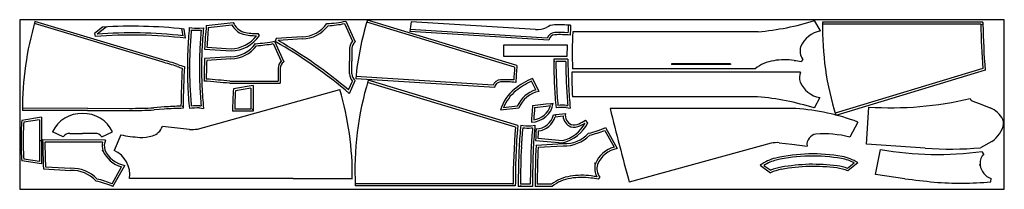
# Model space of a CAD drawing. Units: millimetres. Extents: x 1559.4 to 1564.4, y 627.35 to 628.21.
import ezdxf

# ---------------------------------------------------------------- set-up
doc = ezdxf.new("R2010")
doc.units = ezdxf.units.MM

msp = doc.modelspace()

# ---------------------------------------------------------------- linework, layer by layer
at = {"color": 1, "ltscale": 0.07}
for p, q in [((1561.9269, 627.9726), (1561.1677, 628.2026)), ((1561.9151, 627.9648), (1561.1645, 628.1921)), ((1562.0812, 628.1125), (1561.3847, 628.1565)), ((1562.0205, 628.1555), (1561.3896, 628.1952)), ((1562.0896, 628.101), (1561.384, 628.1455)), ((1561.814, 627.8616), (1561.1084, 627.9061)), ((1561.8056, 627.8731), (1561.1091, 627.9171)), ((1562.0394, 627.8418), (1562.0055, 627.9076)), ((1561.9194, 627.6604), (1561.1688, 627.8876)), ((1561.9309, 627.6681), (1561.172, 627.8982)), ((1562.0237, 627.8492), (1562.0006, 627.8937)), ((1561.9365, 627.756), (1561.8439, 627.7464)), ((1561.929, 627.7664), (1561.8594, 627.7591)), ((1562.0069, 627.7701), (1562.0734, 627.7781)), ((1562.017, 627.7603), (1562.0747, 627.7672)), ((1562.0734, 627.7781), (1562.0998, 627.7808)), ((1562.0747, 627.7672), (1562.0978, 627.77)), ((1562.0994, 627.7753), (1562.102, 627.781)), ((1562.0994, 627.7753), (1562.0998, 627.7808)), ((1562.102, 627.781), (1562.1116, 627.782)), ((1562.1121, 627.7225), (1562.123, 627.7239)), ((1562.1208, 627.7126), (1562.1611, 627.7174)), ((1562.1223, 627.718), (1562.1255, 627.7242)), ((1562.1223, 627.718), (1562.123, 627.7239)), ((1562.1255, 627.7242), (1562.1734, 627.7299)), ((1561.9986, 627.6676), (1562.0186, 627.6703)), ((1561.9995, 627.6566), (1562.0063, 627.6576)), ((1562.2865, 627.683), (1562.2751, 627.6954)), ((1562.2811, 627.6889), (1562.2865, 627.683)), ((1562.3774, 627.658), (1562.4362, 627.5515)), ((1562.0331, 627.604), (1562.1592, 627.5925)), ((1562.3727, 627.6442), (1562.4201, 627.5588)), ((1562.3727, 627.6442), (1562.4201, 627.5588)), ((1562.0219, 627.5936), (1562.1597, 627.5813)), ((1562.0242, 627.5689), (1562.1625, 627.5768)), ((1562.0347, 627.5585), (1562.1625, 627.5657)), ((1562.3256, 627.4757), (1562.3209, 627.4773)), ((1562.3474, 627.4072), (1562.3398, 627.3968)), ((1561.9077, 627.3738), (1561.1061, 627.3737)), ((1561.9068, 627.3629), (1561.1061, 627.3627)), ((1561.9077, 627.3684), (1561.9068, 627.3629)), ((1561.9077, 627.3684), (1561.9086, 627.3629)), ((1561.9189, 627.3629), (1561.9086, 627.3629)), ((1561.9439, 627.3598), (1561.9335, 627.3598)), ((1561.9445, 627.3653), (1561.9439, 627.3598)), ((1561.9945, 627.3708), (1561.9445, 627.3708)), ((1561.9445, 627.3653), (1561.9454, 627.3598)), ((1562.0055, 627.3598), (1561.9454, 627.3598)), ((1562.1064, 627.36), (1562.0189, 627.36)), ((1562.1022, 627.3709), (1562.0299, 627.3708))]:
    msp.add_line(p, q, dxfattribs=at)
at = {"color": 3, "ltscale": 0.07}
for p, q in [((1563.4679, 628.1488), (1563.4389, 628.2013)), ((1563.1516, 628.144), (1562.2116, 628.1441)), ((1563.3785, 628.0043), (1563.371, 627.9938)), ((1563.1367, 627.9566), (1562.21, 627.9565)), ((1563.0117, 627.9816), (1562.7117, 627.9816)), ((1562.7117, 627.9816), (1562.7117, 627.9776)), ((1563.0117, 627.9776), (1562.7117, 627.9776)), ((1563.0117, 627.9816), (1563.0117, 627.9776)), ((1563.3672, 627.9393), (1562.2061, 627.9392)), ((1563.1491, 627.8143), (1562.2091, 627.8142)), ((1563.4657, 627.8101), (1563.4366, 627.7576)), ((1563.1624, 627.4673), (1563.2148, 627.4292)), ((1563.1814, 627.4668), (1563.216, 627.4418)), ((1563.6397, 627.478), (1563.6064, 627.4513)), ((1563.6587, 627.4794), (1563.6082, 627.4387))]:
    msp.add_line(p, q, dxfattribs=at)
at = {"color": 6, "ltscale": 0.07}
for p, q in [((1560.1252, 627.9911), (1559.4764, 628.1859)), ((1560.1281, 628.0017), (1559.4796, 628.1964)), ((1559.8233, 628.1681), (1559.7816, 628.1355)), ((1559.8424, 628.1692), (1559.7955, 628.1325)), ((1560.2315, 628.1241), (1560.2256, 628.1591)), ((1560.2448, 628.1117), (1560.237, 628.1579)), ((1560.3154, 628.1628), (1560.3356, 628.165)), ((1560.3168, 628.1519), (1560.3236, 628.1527)), ((1560.3497, 628.1758), (1560.4866, 628.1918)), ((1560.3597, 628.1658), (1560.4796, 628.1801)), ((1561.0522, 628.1855), (1561.0923, 628.0965)), ((1561.0587, 628.1978), (1561.1056, 628.0931)), ((1559.7816, 628.1355), (1559.7859, 628.1204)), ((1560.6191, 628.125), (1560.6126, 628.1355)), ((1560.7048, 628.1095), (1560.7, 628.0946)), ((1560.8369, 628.1191), (1560.7048, 628.1095)), ((1560.8377, 628.1082), (1560.7147, 628.0992)), ((1560.3411, 628.0562), (1560.4754, 628.0469)), ((1560.3528, 628.0666), (1560.4751, 628.0579)), ((1560.6892, 628.084), (1560.7294, 627.995)), ((1560.6957, 628.0964), (1560.7428, 627.9917)), ((1561.0773, 628.0604), (1561.0773, 627.9955)), ((1561.0883, 628.0603), (1561.0883, 627.9954)), ((1560.4739, 628.0177), (1560.341, 628.0079)), ((1560.4747, 628.0067), (1560.3516, 627.9977)), ((1560.2589, 627.9603), (1560.2534, 627.9613)), ((1560.2589, 627.9603), (1560.2534, 627.9595)), ((1560.7144, 627.9589), (1560.7144, 627.894)), ((1560.7254, 627.9589), (1560.7254, 627.8829)), ((1561.0773, 627.9305), (1561.0773, 627.9954)), ((1561.0883, 627.9305), (1561.0883, 627.9954)), ((1560.4694, 627.894), (1560.7144, 627.8939)), ((1560.4694, 627.883), (1560.7254, 627.8829)), ((1560.5875, 627.8714), (1560.4873, 627.8549)), ((1560.5764, 627.8582), (1560.4974, 627.8455)), ((1560.5764, 627.8582), (1560.5764, 627.7522)), ((1560.5875, 627.8714), (1560.5874, 627.7529)), ((1561.0719, 627.8491), (1561.0923, 627.8944)), ((1561.076, 627.8313), (1561.1057, 627.8972)), ((1559.7467, 627.756), (1559.4164, 627.7559)), ((1559.7467, 627.756), (1559.9624, 627.7559)), ((1560.1354, 627.7629), (1560.0839, 627.759)), ((1560.1362, 627.752), (1560.0847, 627.748)), ((1560.2267, 627.7669), (1560.2322, 627.7676)), ((1560.2267, 627.7669), (1560.2322, 627.7662)), ((1560.3154, 627.7579), (1560.3356, 627.7556)), ((1560.3168, 627.7687), (1560.3236, 627.768)), ((1560.5764, 627.7522), (1560.4944, 627.7522)), ((1560.5819, 627.7522), (1560.5874, 627.7529)), ((1560.5819, 627.7522), (1560.5874, 627.7516)), ((1560.5874, 627.7516), (1560.5874, 627.7412)), ((1559.5127, 627.7114), (1559.4126, 627.6946)), ((1559.7467, 627.7447), (1559.4164, 627.7449)), ((1559.5127, 627.7114), (1559.5128, 627.5933)), ((1559.7467, 627.7447), (1559.9624, 627.7448)), ((1560.5874, 627.7412), (1560.4834, 627.7412)), ((1559.5018, 627.6984), (1559.4228, 627.6857)), ((1559.5018, 627.6984), (1559.5018, 627.5923)), ((1559.6233, 627.6116), (1559.5685, 627.6362)), ((1559.6561, 627.6289), (1559.721, 627.6289)), ((1559.7859, 627.6289), (1559.721, 627.6289)), ((1559.8188, 627.6116), (1559.8735, 627.6362)), ((1559.5018, 627.5923), (1559.5018, 627.4863)), ((1559.5073, 627.5923), (1559.5128, 627.5933)), ((1559.5073, 627.5923), (1559.5128, 627.5915)), ((1559.5128, 627.5915), (1559.5128, 627.4737)), ((1559.5128, 627.4737), (1559.4124, 627.4889)), ((1559.5018, 627.4863), (1559.4227, 627.4985))]:
    msp.add_line(p, q, dxfattribs=at)
at = {"color": 4, "ltscale": 0.07}
for p, q in [((1564.2936, 628.1935), (1563.4787, 628.1933)), ((1564.2827, 628.1823), (1563.4787, 628.1823)), ((1564.2882, 628.1823), (1564.2937, 628.1833)), ((1564.2882, 628.1823), (1564.2937, 628.1814)), ((1562.1855, 628.0053), (1562.1137, 628.0051)), ((1562.1192, 627.9941), (1562.1138, 627.9952)), ((1562.1192, 627.9941), (1562.1138, 627.9932)), ((1562.1746, 627.9942), (1562.1246, 627.9942)), ((1564.2934, 627.9582), (1563.5428, 627.7309)), ((1564.3049, 627.9501), (1563.546, 627.7204)), ((1562.177, 627.76), (1562.1976, 627.7569)), ((1562.1786, 627.7709), (1562.1854, 627.7699)), ((1559.8376, 627.595), (1559.5184, 627.5956)), ((1559.8224, 627.5841), (1559.5295, 627.5841)), ((1559.8242, 627.5418), (1559.8193, 627.5408)), ((1559.5333, 627.459), (1559.6611, 627.4518)), ((1559.8712, 627.3733), (1559.9186, 627.4587)), ((1559.8712, 627.3733), (1559.9186, 627.4587)), ((1559.8754, 627.3593), (1559.9354, 627.4664)), ((1559.5222, 627.4486), (1559.6605, 627.4408))]:
    msp.add_line(p, q, dxfattribs=at)
at = {"color": 5, "ltscale": 0.07}
for p, q in [((1560.3041, 627.651), (1561.0282, 627.851)), ((1563.3435, 627.7547), (1562.4004, 627.7546)), ((1560.2638, 627.6492), (1560.1265, 627.6643)), ((1563.6584, 627.6865), (1563.6171, 627.6102)), ((1559.9163, 627.6213), (1559.8815, 627.5418)), ((1563.2189, 627.5798), (1562.4974, 627.3808)), ((1563.2593, 627.5816), (1563.3227, 627.574)), ((1563.3227, 627.574), (1563.4004, 627.5646)), ((1560.5751, 627.3994), (1559.9602, 627.3994)), ((1560.7908, 627.3993), (1560.5751, 627.3994)), ((1560.7908, 627.3993), (1561.0912, 627.3995))]:
    msp.add_line(p, q, dxfattribs=at)
at = {"color": 2, "ltscale": 0.07}
for p, q in [((1563.7015, 627.5734), (1563.7135, 627.7622)), ((1564.2424, 627.7919), (1564.2739, 627.7798)), ((1564.2739, 627.7798), (1564.3305, 627.7583)), ((1564.3942, 627.6818), (1564.3986, 627.6829)), ((1564.3942, 627.6818), (1564.3987, 627.6811)), ((1564.0008, 627.5534), (1563.7015, 627.5734)), ((1564.3389, 627.5882), (1564.2819, 627.5559)), ((1563.7474, 627.4197), (1563.7741, 627.5466)), ((1564.2982, 627.5255), (1564.2887, 627.5369)), ((1564.2738, 627.4691), (1564.2792, 627.4699)), ((1564.2738, 627.4691), (1564.2794, 627.4677)), ((1563.8965, 627.3989), (1563.7474, 627.4197)), ((1564.3332, 627.3833), (1564.335, 627.4007))]:
    msp.add_line(p, q, dxfattribs=at)
msp.add_lwpolyline([(1564.402, 628.2054), (1559.402, 628.2054), (1559.402, 627.3454), (1564.402, 627.3454)], close=True, dxfattribs=at)
at = {"color": 5, "ltscale": 0.07}
msp.add_lwpolyline([(1562.1817, 628.0788), (1562.1807, 628.0188), (1561.8609, 628.0188), (1561.8609, 628.0788), (1562.1817, 628.0788)], dxfattribs=at)
at = {"color": 1, "ltscale": 0.07}
for centre, radius, start, end in [((1562.5967, 627.7623), 1.4953, 162.8757, 174.4826), ((1562.8723, 628.0017), 1.4953, 172.5642, 174.4826), ((1562.0294, 628.2624), 0.1073, 265.2543, 296.6878), ((1562.1214, 628.0973), 0.0819, 92.8147, 122.3545), ((1562.1417, 627.5279), 0.6517, 84.8773, 92.1367), ((1566.0144, 627.9048), 3.8354, 175.9161, 176.4952), ((1564.3744, 628.0267), 2.1797, 176.0454, 177.3605), ((1562.1214, 628.0972), 0.043, 93.4344, 159.2181), ((1562.1215, 628.0972), 0.0321, 93.9727, 173.1681), ((1562.1425, 627.4383), 0.7023, 86.4353, 91.9321), ((1562.1417, 627.5279), 0.6017, 84.7256, 92.1367), ((1565.7388, 627.6653), 3.8354, 175.5222, 176.4952), ((1564.0987, 627.7873), 2.1797, 175.1234, 177.3605), ((1561.8458, 627.8578), 0.043, 93.4344, 159.2181), ((1561.8669, 627.1989), 0.7023, 86.4353, 91.9321), ((1562.1674, 627.5331), 0.4079, 113.3748, 128.1576), ((1562.6613, 627.4432), 1.5572, 163.0132, 182.9652), ((1561.8458, 627.8578), 0.0321, 93.9727, 173.1681), ((1561.866, 627.2885), 0.6017, 84.7256, 92.1367), ((1562.0501, 627.6867), 0.2147, 128.9309, 163.8539), ((1562.1813, 627.5131), 0.4213, 115.4011, 127.9697), ((1562.053, 627.684), 0.2076, 129.0667, 158.8145), ((1562.0624, 627.7094), 0.145, 105.489, 156.9), ((1562.0637, 627.7082), 0.1359, 100.3234, 159.3647), ((1561.9999, 627.7993), 0.113, 270.3137, 351.2225), ((1564.2981, 627.5531), 2.3015, 174.5881, 176.6825), ((1562.0005, 627.7994), 0.1017, 276.643, 343.1898), ((1564.4466, 627.5398), 2.4395, 174.8104, 176.2726), ((1562.024, 627.7417), 0.0901, 270.5003, 347.7011), ((1562.0235, 627.742), 0.1017, 276.643, 343.1898), ((1562.2232, 627.7206), 0.0622, 182.9191, 249.0658), ((1562.2225, 627.7197), 0.0501, 168.2552, 249.4168), ((1565.7431, 627.3609), 3.8354, 175.5222, 179.8074), ((1565.7016, 627.3665), 3.7827, 175.4256, 180.0539), ((1564.011, 627.4626), 2.075, 174.2669, 177.2824), ((1561.9816, 627.8787), 0.2118, 260.4429, 274.611), ((1564.044, 627.4606), 2.097, 174.6172, 177.2719), ((1561.9815, 627.8807), 0.2248, 263.5412, 274.5848), ((1564.4359, 627.437), 2.4395, 174.8104, 177.1471), ((1564.3824, 627.4403), 2.375, 174.4415, 177.1603), ((1563.7764, 627.5334), 1.7556, 176.1389, 178.0341), ((1562.1165, 627.7647), 0.1775, 283.9271, 331.9585), ((1562.1166, 627.7649), 0.1886, 283.2122, 334.2571), ((1562.2166, 627.7318), 0.0711, 257.2815, 295.4715), ((1562.2166, 627.7318), 0.0601, 257.2815, 295.4715), ((1562.0722, 628.0282), 0.3897, 295.8766, 301.3808), ((1561.9913, 628.1874), 0.5794, 296.2094, 299.1134), ((1562.1838, 628.1065), 0.4885, 282.6089, 293.348), ((1564.4696, 627.4824), 2.4395, 176.2726, 177.1471), ((1562.1692, 627.7417), 0.1651, 267.6716, 317.2845), ((1562.169, 627.7419), 0.1764, 267.8905, 316.2399), ((1562.1946, 628.0736), 0.4649, 282.6515, 292.5269), ((1568.2665, 627.3076), 6.3332, 177.70843, 179.5279), ((1568.7514, 627.2919), 6.8073, 177.739, 179.33558), ((1568.7514, 627.2919), 6.7573, 177.739, 179.3306), ((1568.2695, 627.3076), 6.2642, 177.70838, 179.5219), ((1568.2298, 627.3087), 6.2111, 177.5994, 179.52738), ((1568.7867, 627.2919), 6.7573, 177.739, 179.3306), ((1562.4592, 627.4192), 0.145, 105.6574, 157.0685), ((1562.4602, 627.4185), 0.1352, 100.2091, 156.9567), ((1562.4059, 627.4511), 0.084, 163.0063, 210.2951), ((1562.4073, 627.4512), 0.0743, 164.2401, 216.2679), ((1562.2283, 627.2076), 0.2063, 98.5293, 127.6898), ((1562.2276, 627.21), 0.1928, 98.4348, 128.9478), ((1562.257, 627.0626), 0.354, 82.28, 99.6341), ((1562.257, 627.0626), 0.343, 82.28, 99.6341), ((1562.1826, 626.5087), 0.9019, 79.9662, 82.3444), ((1559.2367, 608.1592), 19.497, 80.86095, 80.94696)]:
    msp.add_arc(centre, radius, start, end, dxfattribs=at)
at = {"color": 3, "ltscale": 0.07}
for centre, radius, start, end in [((1563.0282, 629.5118), 1.3733, 275.1561, 287.4019), ((1563.7659, 628.037), 1.5581, 176.0573, 182.9614), ((1563.4933, 628.0141), 0.1371, 100.6767, 156.7797), ((1563.4399, 628.0479), 0.0753, 164.3898, 215.4049), ((1563.2886, 627.6594), 0.343, 82.28, 99.6341), ((1563.2621, 627.7967), 0.2032, 98.8142, 128.1074), ((1563.536, 629.2149), 1.2322, 260.5854, 262.3089), ((1563.7229, 627.914), 1.5171, 179.0456, 183.7693), ((1563.4409, 627.9114), 0.0788, 159.2611, 196.4505), ((1563.489, 627.9429), 0.1349, 203.0105, 260.0343), ((1563.0385, 626.4963), 1.3227, 72.4807, 85.2014), ((1563.2902, 627.2933), 0.2159, 103.0698, 126.3013), ((1563.4276, 626.6915), 0.8332, 91.257, 102.9116), ((1563.4276, 626.6915), 0.8222, 91.257, 102.9116), ((1563.4316, 626.6916), 0.8332, 79.8811, 91.5356), ((1563.4316, 626.6916), 0.8222, 79.8811, 91.5356), ((1563.5406, 627.3035), 0.2007, 60.4018, 79.8174), ((1563.5395, 627.2994), 0.2159, 56.4914, 79.7229), ((1563.2889, 627.2973), 0.2007, 102.9752, 122.3909), ((1563.316, 627.2001), 0.2615, 100.3624, 112.476), ((1563.4547, 626.362), 1.111, 92.2779, 99.6286), ((1563.4547, 626.362), 1.1, 92.2779, 99.6286), ((1563.4206, 626.3612), 1.111, 83.164, 90.5147), ((1563.4206, 626.3612), 1.1, 83.164, 90.5147), ((1563.52, 627.2141), 0.2414, 68.5823, 82.5457), ((1563.5183, 627.205), 0.2615, 70.3167, 82.4303), ((1563.3138, 627.209), 0.2414, 100.247, 114.2103)]:
    msp.add_arc(centre, radius, start, end, dxfattribs=at)
at = {"color": 6, "ltscale": 0.07}
for centre, radius, start, end in [((1560.9844, 627.7557), 1.568, 163.6766, 180.3958), ((1559.9701, 625.7338), 2.4387, 83.7161, 93.4512), ((1563.0484, 627.9142), 2.7963, 174.8464, 177.1371), ((1560.3048, 628.4814), 0.3187, 262.5368, 271.9216), ((1562.7531, 627.9316), 2.4895, 174.8921, 177.1981), ((1560.3044, 628.4527), 0.3011, 264.0992, 272.3518), ((1562.7531, 627.9321), 2.4395, 174.8104, 177.1471), ((1563.0133, 627.9165), 2.6892, 174.6973, 177.0905), ((1562.9012, 627.9313), 2.5632, 174.5266, 177.2076), ((1562.7893, 627.9452), 2.4395, 174.8104, 177.1471), ((1560.5648, 628.2233), 0.0956, 206.8827, 252.5037), ((1560.5644, 628.2225), 0.0837, 201.5497, 252.6241), ((1560.8338, 628.275), 0.1559, 271.1205, 324.9235), ((1560.8333, 628.2773), 0.1692, 271.4924, 322.6747), ((1560.9176, 628.9179), 0.7338, 273.4203, 281.0832), ((1560.9164, 628.9157), 0.7427, 273.969, 280.5351), ((1559.9701, 625.7338), 2.3937, 83.4087, 94.4126), ((1559.9675, 625.7146), 2.424, 83.746, 94.0714), ((1560.4707, 628.227), 0.1692, 271.4924, 322.6747), ((1560.4708, 628.2267), 0.1799, 271.4703, 325.5652), ((1560.5978, 628.3738), 0.2495, 255.6711, 271.6942), ((1560.5999, 628.3859), 0.2506, 256.0405, 272.9089), ((1562.7463, 627.95), 2.4928, 177.6155, 179.7422), ((1562.7463, 627.95), 2.4818, 177.6155, 179.7633), ((1562.7539, 627.9498), 2.4395, 177.5622, 179.7536), ((1562.7539, 627.9498), 2.4285, 177.5622, 179.7536), ((1560.4703, 628.1756), 0.158, 271.2995, 324.5427), ((1560.4703, 628.1758), 0.1692, 271.4924, 322.6747), ((1560.556, 628.8021), 0.7195, 273.4313, 281.1976), ((1560.5534, 628.8142), 0.7427, 273.969, 280.5351), ((1559.5213, 626.0112), 2.3937, 49.4977, 60.5016), ((1559.5084, 625.9967), 2.424, 49.8351, 60.1604), ((1561.1293, 628.0599), 0.0519, 135.3304, 179.5292), ((1561.1285, 628.0601), 0.0402, 124.7399, 179.7326), ((1559.7907, 626.7445), 1.3017, 71.4318, 74.9797), ((1562.7459, 627.8978), 2.4075, 177.3771, 180.081), ((1559.7907, 626.7445), 1.2907, 71.4318, 74.9797), ((1560.2798, 628.1788), 0.2248, 249.6678, 256.5308), ((1560.3081, 628.2645), 0.304, 250.2165, 256.8552), ((1563.5131, 627.7559), 3.292, 176.4412, 179.8067), ((1563.5052, 627.7573), 3.2731, 176.3013, 179.8195), ((1562.746, 627.9705), 2.4926, 180.254, 182.3846), ((1562.746, 627.9705), 2.4816, 180.2361, 182.3846), ((1562.7539, 627.9708), 2.4395, 180.2464, 182.4378), ((1562.7539, 627.9708), 2.4285, 180.2464, 182.4378), ((1562.7889, 627.894), 2.4395, 177.5622, 179.7536), ((1560.7663, 627.9585), 0.0519, 135.3304, 179.5292), ((1560.7654, 627.9586), 0.0401, 124.4065, 179.7694), ((1559.7656, 620.5392), 7.3884, 84.53402, 85.46792), ((1561.1293, 627.931), 0.0519, 180.4708, 224.6696), ((1561.1302, 627.9311), 0.0418, 180.8399, 234.222), ((1562.5771, 627.9786), 2.3242, 182.7581, 185.5183), ((1562.7531, 627.989), 2.4895, 182.8019, 185.1079), ((1562.7531, 627.9885), 2.4395, 182.8529, 185.1856), ((1563.0508, 628.0063), 2.7268, 182.9168, 185.2755), ((1559.6508, 619.2863), 8.6355, 84.56804, 85.43295), ((1561.6747, 627.7571), 1.1914, 175.292, 180.7662), ((1561.784, 627.7576), 1.2896, 176.0919, 180.2421), ((1559.967, 629.9212), 2.1653, 269.7905, 273.0944), ((1560.3753, 623.5796), 4.1902, 92.1079, 93.2815), ((1560.3605, 623.862), 3.8964, 91.8878, 93.3028), ((1563.5052, 627.7573), 3.2731, 179.8447, 180.0179), ((1560.3064, 627.4436), 0.3144, 88.3417, 97.8075), ((1560.3044, 627.472), 0.297, 87.6204, 95.9839), ((1559.7143, 627.5683), 0.1608, 87.5902, 155.0212), ((1559.7278, 627.5683), 0.1608, 24.9788, 92.4098), ((1559.967, 629.9212), 2.1763, 269.7905, 273.0944), ((1560.5893, 627.5994), 1.1806, 175.374, 180.3476), ((1560.7094, 627.5978), 1.2896, 176.0919, 180.2421), ((1559.6563, 627.5887), 0.0402, 90.2674, 145.2601), ((1559.7857, 627.5887), 0.0402, 34.7399, 89.7326), ((1560.7327, 627.5872), 1.3239, 179.7764, 184.2569), ((1560.7968, 627.5881), 1.3771, 179.8237, 183.7302)]:
    msp.add_arc(centre, radius, start, end, dxfattribs=at)
at = {"color": 4, "ltscale": 0.07}
for centre, radius, start, end in [((1564.9963, 628.168), 1.5178, 179.0479, 197.1535), ((1567.4166, 628.2193), 3.1342, 180.6771, 184.7787), ((1567.5474, 628.2228), 3.254, 180.5152, 180.6955), ((1567.5474, 628.2228), 3.254, 180.7287, 184.8061), ((1564.9455, 628.0179), 2.8318, 180.2588, 180.459), ((1568.3838, 628.1166), 6.1993, 181.02899, 182.28441), ((1564.9455, 628.0179), 2.8318, 180.499, 183.0235), ((1565.2795, 628.0318), 3.1551, 180.6839, 182.9564), ((1568.9304, 628.1356), 6.7573, 181.19951, 182.261), ((1563.6307, 627.9232), 1.5141, 182.0613, 186.2645), ((1563.7277, 627.9283), 1.6002, 182.1182, 185.6662), ((1564.6149, 627.9905), 2.4395, 182.8529, 185.1896), ((1564.6205, 627.9908), 2.4342, 182.8542, 185.5132), ((1562.1602, 627.5381), 0.2225, 85.6702, 98.9204), ((1562.1602, 627.5468), 0.2248, 85.3013, 96.3449), ((1571.9286, 627.8474), 12.4128, 181.16242, 181.84115), ((1566.2853, 627.7256), 6.7573, 181.19951, 182.261), ((1559.9045, 627.5664), 0.084, 167.778, 196.9937), ((1559.9033, 627.5662), 0.0717, 156.288, 197.1192), ((1559.9578, 627.5983), 0.145, 202.9315, 254.3426), ((1559.9571, 627.5978), 0.1332, 202.8492, 260.6128), ((1559.6676, 627.2755), 0.1764, 43.7601, 92.1095), ((1559.6672, 627.2741), 0.1668, 42.7393, 92.3192), ((1559.701, 626.9709), 0.4257, 65.8196, 77.9687), ((1559.6931, 626.9439), 0.4649, 67.4731, 77.3485)]:
    msp.add_arc(centre, radius, start, end, dxfattribs=at)
at = {"color": 5, "ltscale": 0.07}
for centre, radius, start, end in [((1559.5377, 627.4132), 1.5535, 359.4954, 16.369), ((1577.4997, 631.4731), 15.5504, 193.83468, 195.25779), ((1563.2649, 626.632), 1.1255, 69.54, 85.9991), ((1560.0509, 627.6927), 0.0808, 288.1579, 339.4174), ((1560.275, 627.8587), 0.2098, 266.9485, 277.9921), ((1560.072, 628.4361), 0.8296, 259.1776, 265.8294), ((1560.0178, 627.8444), 0.2358, 268.516, 284.3069), ((1563.4535, 627.572), 0.0536, 98.4519, 187.8547), ((1563.4852, 627.0811), 0.5453, 76.0099, 94.1651), ((1563.248, 627.3721), 0.2098, 86.9485, 97.9921), ((1559.8268, 627.4187), 0.1348, 351.7851, 66.0265)]:
    msp.add_arc(centre, radius, start, end, dxfattribs=at)
at = {"color": 2, "ltscale": 0.07}
for centre, radius, start, end in [((1563.8256, 629.5006), 1.7419, 266.303, 283.39), ((1564.2507, 627.8132), 0.0228, 198.3372, 248.8572), ((1564.277, 627.6351), 0.1343, 28.9414, 66.4032), ((1564.2649, 627.7021), 0.1359, 302.9806, 349.6531), ((1564.3539, 627.6811), 0.0448, 8.8998, 24.922), ((1564.3384, 627.6807), 0.0602, 2.081, 6.9938), ((1564.3384, 627.6807), 0.0602, 357.1521, 0.3787), ((1564.1251, 629.4251), 1.8758, 266.1883, 274.7929), ((1564.0636, 629.2658), 1.7435, 260.4403, 277.4188), ((1564.3506, 627.4766), 0.0717, 136.941, 182.378), ((1564.3586, 627.4769), 0.0797, 182.3268, 185.0232), ((1564.3586, 627.4769), 0.0797, 186.5667, 252.735), ((1564.7635, 634.3422), 6.9972, 262.88268, 264.11509), ((1564.1811, 629.0923), 1.7157, 265.4865, 275.0882)]:
    msp.add_arc(centre, radius, start, end, dxfattribs=at)

doc.saveas('drawing.dxf')
